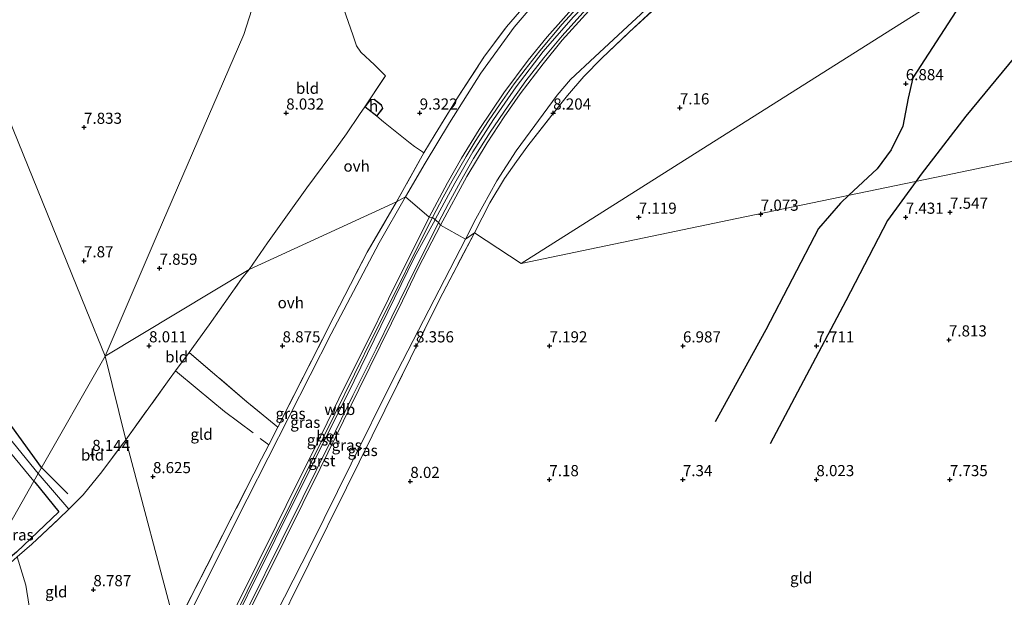
# Model space of a CAD drawing. Units: metres. Extents: x 209992 to 212295, y 456248 to 462299.
# Drawn here: x 210559 to 210780, y 456900 to 457029 of the extents above; entities that cross this region are included whole.
import ezdxf
from ezdxf.enums import TextEntityAlignment as Align

# ---------------------------------------------------------------- set-up
doc = ezdxf.new("R2010")
doc.units = ezdxf.units.M
doc.linetypes.add('IE-TERREINAFSCHEIDING', pattern=[10, 8, -2])
doc.layers.get('0').update_dxf_attribs({"lineweight": 25})
for name, color, linetype in [('B-ME-GW-GRONDWERKLIJN-L-B1', 10, 'Continuous'), ('B-ME-GW-HOOGTEPUNT-S-B1', 10, 'Continuous'), ('B-ME-IE-TERREINAFSCHEIDING-HAAG-L-B1', 10, 'Continuous'), ('B-ME-OG-BREUK-L-B1', 10, 'Continuous')]:
    doc.layers.add(name, color=color, linetype=linetype)
for name, color, linetype, lineweight in [('B-ME-GW-KRUINLIJN-L-B1', 93, 'Continuous', 18), ('B-ME-GW-TEENLIJN-L-B1', 93, 'Continuous', 18), ('B-ME-IE-GRASLAND-GV-B6', 93, 'Continuous', 18), ('B-ME-IE-GRONDWERKLIJN-GROND_INGERICHT-GV-B6', 253, 'Continuous', 18), ('B-ME-IE-HULPGEOMETRIE-L-B1', 53, 'Continuous', 18), ('B-ME-IE-TERREINAFSCHEIDING-DOORGANG-L-B1', 8, 'IE-TERREINAFSCHEIDING-KUNSTMATIG-OPEN', 18), ('B-ME-IE-TERREINAFSCHEIDING-RASTERHEKWERK-L-B1', 8, 'IE-TERREINAFSCHEIDING', 18), ('B-ME-KG-KADASTRAAL-DAKRAND-L-B1', 13, 'Continuous', 18), ('B-ME-OG-BEBOUWING-GV-B6', 173, 'Continuous', 18), ('B-ME-VH-VERH_SOORT-BETON-OVERIG-GV-B6', 8, 'IE-TERREINAFSCHEIDING-NATUURLIJK-HOUTWAL', 18), ('B-ME-VH-VERH_SOORT-GV-B6', 8, 'Continuous', 18), ('B-ME-VH-VERH_SOORT-ONVERHARD-GV-B6', 8, 'Continuous', 18)]:
    doc.layers.add(name, color=color, linetype=linetype, lineweight=lineweight)
doc.styles.add('NLCS-ISO', font='NLCS-ISO.TTF')
doc.linetypes.add('IE-TERREINAFSCHEIDING-KUNSTMATIG-OPEN', pattern='A,7,-1.5,[67,NLCS.SHX,S=0.75,R=0,X=0,Y=0],-1.5', length=10)
doc.linetypes.add('IE-TERREINAFSCHEIDING-NATUURLIJK-HOUTWAL', pattern='A,7,-1.5,[67,NLCS.SHX,S=0.75,R=45,X=0,Y=0],-1.5,7,-1.5,[70,NLCS.SHX,S=0.75,R=0,X=0,Y=0],-1.5', length=20)

# ---------------------------------------------------------------- blocks, each defined once
blk = doc.blocks.new('hoogtepunt')
for p, q in [((-0.5, 0), (0.5, 0)), ((0, 0.5), (0, -0.5))]:
    blk.add_line(p, q)

msp = doc.modelspace()

# ---------------------------------------------------------------- linework, layer by layer
at = {"layer": 'B-ME-GW-GRONDWERKLIJN-L-B1'}
for points in [[(210806.9131, 457059.8333, 7.6829), (210798.4261, 457042.1265, 7.7987), (210793.2136, 457033.5094, 7.6661), (210781.3568, 457019.233, 7.4806), (210771.7493, 457007.6259, 7.4011), (210761.7183, 456994.5353, 7.4541), (210760.5808, 456992.9875, 7.4701)], [(210760.5808, 456992.9875, 7.4701), (210754.1049, 456984.1758, 7.5611), (210744.7434, 456966.1105, 7.7236), (210727.7441, 456933.9825, 7.8494)]]:
    msp.add_polyline3d(points, dxfattribs=at)
at = {"layer": 'B-ME-GW-KRUINLIJN-L-B1'}
for points in [[(210744.0074, 457129.5229, 10.7738), (210742.8252, 457117.5652, 10.7738), (210740.8072, 457107.808, 10.7815), (210737.8989, 457099.2805, 10.8046), (210734.5551, 457091.4347, 10.8123), (210730.2734, 457083.0842, 10.7815), (210727.2114, 457078.3869, 10.8046), (210721.4294, 457070.3881, 10.8046), (210714.4561, 457061.9078, 10.7969), (210704.7987, 457051.7878, 10.7892), (210693.7372, 457040.5247, 10.7738), (210683.5031, 457029.8573, 10.7482), (210676.7768, 457022.1444, 10.7584), (210670.6756, 457014.1928, 10.7636), (210665.6032, 457006.8607, 10.7687), (210660.9651, 456999.5946, 10.7892), (210656.8906, 456992.5497, 10.779), (210652.5678, 456984.5435, 10.7445), (210652.4601, 456984.3458, 10.7466)], [(210651.1178, 456984.8847, 10.7129), (210655.2783, 456992.6585, 10.7305), (210658.419, 456998.1826, 10.7376), (210662.3389, 457004.6009, 10.7447), (210667.9133, 457012.8354, 10.7447), (210673.3391, 457020.1514, 10.7447), (210677.6517, 457025.4564, 10.7518), (210684.3637, 457032.9907, 10.7447)], [(210653.6603, 456983.078, 10.714), (210659.584, 456994.0253, 10.7296), (210664.132, 457001.6404, 10.765), (210667.9415, 457007.481, 10.7384), (210671.5988, 457012.6288, 10.7296), (210676.7095, 457019.3199, 10.7296), (210681.0415, 457024.6759, 10.7384), (210687.7383, 457032.1194, 10.765)], [(210603.1314, 456888.1601, 10.8445), (210603.3281, 456888.5672, 10.8365), (210607.9866, 456897.9299, 10.8893), (210612.5934, 456907.2426, 10.8365), (210616.8247, 456915.683, 10.8189), (210621.1896, 456924.53, 10.8013), (210623.4471, 456929.0995, 10.8365), (210628.1934, 456938.7029, 10.8365), (210632.1162, 456946.686, 10.8893), (210637.2494, 456957.0123, 10.8013), (210641.9757, 456966.6011, 10.8013), (210651.1178, 456984.8847, 10.7129)], [(210652.4601, 456984.3458, 10.7466), (210647.856, 456975.899, 10.8379), (210634.257, 456948.166, 10.8344), (210616.498, 456912.502, 10.8212), (210604.1139, 456887.6708, 10.8664)], [(210605.9016, 456886.7892, 10.7959), (210610.4566, 456895.8641, 10.796), (210618.8082, 456912.7346, 10.816), (210626.6584, 456928.4787, 10.776), (210635.2963, 456946.169, 10.776), (210645.1371, 456966.08, 10.776), (210648.7521, 456973.5925, 10.7976), (210653.6603, 456983.078, 10.714)]]:
    msp.add_polyline3d(points, dxfattribs=at)
at = {"layer": 'B-ME-GW-TEENLIJN-L-B1'}
for points in [[(210645.8192, 456989.4936, 9.3934), (210650.2375, 456997.0348, 9.4229), (210655.6581, 457006.1331, 9.4123), (210662.7024, 457017.288, 9.2753), (210670.212, 457027.6012, 9.2436), (210676.9389, 457035.5477, 9.2542), (210684.593, 457044.4074, 9.1909), (210693.1713, 457053.6254, 9.1698), (210700.7891, 457061.2575, 9.1276), (210707.7174, 457068.4774, 9.1487), (210713.458, 457074.9431, 9.1593), (210718.9279, 457082.3135, 9.1909), (210722.2136, 457087.1124, 9.1804), (210725.2018, 457092.3981, 9.2014), (210728.6307, 457100.5156, 9.2014), (210731.6552, 457109.1243, 9.212), (210733.1506, 457115.7847, 9.2225), (210734.6472, 457123.9405, 9.2225), (210735.0525, 457129.4245, 9.212)], [(210659.2553, 456980.0038, 8.5708), (210661.5776, 456984.5665, 8.5858), (210666.3003, 456993.0597, 8.5727), (210670.6733, 456999.8035, 8.5072), (210679.8816, 457012.3372, 8.4679), (210682.9228, 457015.8015, 8.3499), (210688.3251, 457020.9518, 8.2843), (210695.7058, 457027.7563, 8.1139), (210702.6785, 457034.2914, 7.9041), (210713.2799, 457044.0547, 7.7206), (210721.0926, 457051.7022, 7.7075), (210729.0658, 457060.538, 7.6288), (210734.6913, 457067.7169, 7.5764), (210738.8143, 457073.4023, 7.5239), (210742.0604, 457078.8215, 7.4584), (210745.1327, 457084.4662, 7.4584), (210746.3967, 457087.3966, 7.4453), (210750.5946, 457098.087, 7.4715), (210752.1975, 457103.754, 7.3404), (210754.4857, 457113.3142, 7.3666), (210755.9666, 457122.5186, 7.3928), (210756.504, 457128.3289, 7.3273)], [(210595.439, 456892.103, 8.936), (210610.209, 456921.59, 9.024), (210629.096, 456958.718, 9.102), (210639.852, 456979.131, 9.337), (210645.8192, 456989.4936, 9.3934)], [(210611.0614, 456884.3084, 8.8088), (210616.6428, 456895.6912, 8.8494), (210624.4359, 456910.9905, 8.8494), (210633.6019, 456929.5241, 8.8174), (210642.79, 456948.0847, 8.7854), (210659.2553, 456980.0038, 8.5708)]]:
    msp.add_polyline3d(points, dxfattribs=at)
at = {"layer": 'B-ME-IE-GRASLAND-GV-B6'}
for points in [[(210735.0525, 457129.4245, 9.212), (210734.6472, 457123.9405, 9.2225), (210733.1506, 457115.7847, 9.2225), (210731.6552, 457109.1243, 9.212), (210728.6307, 457100.5156, 9.2014), (210725.2018, 457092.3981, 9.2014), (210722.2136, 457087.1124, 9.1804), (210718.9279, 457082.3135, 9.1909), (210713.458, 457074.9431, 9.1593), (210707.7174, 457068.4774, 9.1487), (210700.7891, 457061.2575, 9.1276), (210693.1713, 457053.6254, 9.1698), (210684.593, 457044.4074, 9.1909), (210676.9389, 457035.5477, 9.2542), (210670.212, 457027.6012, 9.2436), (210662.7024, 457017.288, 9.2753), (210655.6581, 457006.1331, 9.4123), (210650.2375, 456997.0348, 9.4229), (210645.8192, 456989.4936, 9.3934)], [(210684.3637, 457032.9907, 10.7447), (210677.6517, 457025.4564, 10.7518), (210673.3391, 457020.1514, 10.7447), (210667.9133, 457012.8354, 10.7447), (210662.3389, 457004.6009, 10.7447), (210658.419, 456998.1826, 10.7376), (210655.2783, 456992.6585, 10.7305), (210651.1178, 456984.8847, 10.7129), (210645.8192, 456989.4936, 9.3934), (210650.2375, 456997.0348, 9.4229), (210655.6581, 457006.1331, 9.4123), (210662.7024, 457017.288, 9.2753), (210670.212, 457027.6012, 9.2436), (210676.9389, 457035.5477, 9.2542)], [(210702.6785, 457034.2914, 7.9041), (210695.7058, 457027.7563, 8.1139), (210688.3251, 457020.9518, 8.2843), (210682.9228, 457015.8015, 8.3499), (210679.8816, 457012.3372, 8.4679), (210670.6733, 456999.8035, 8.5072), (210666.3003, 456993.0597, 8.5727), (210661.5776, 456984.5665, 8.5858), (210659.2553, 456980.0038, 8.5708), (210653.6603, 456983.078, 10.714), (210659.584, 456994.0253, 10.7296), (210664.132, 457001.6404, 10.765), (210667.9415, 457007.481, 10.7384), (210671.5988, 457012.6288, 10.7296), (210676.7095, 457019.3199, 10.7296), (210681.0415, 457024.6759, 10.7384), (210687.7383, 457032.1194, 10.765)], [(210702.3922, 457032.2995, 7.993), (210696.0803, 457026.4654, 8.1578), (210689.9268, 457020.6222, 8.3031), (210685.8548, 457016.524, 8.3903), (210682.2239, 457012.2233, 8.3806), (210678.6603, 457007.8254, 8.4485), (210673.3044, 457000.9123, 8.526), (210670.752, 456997.4515, 8.5744), (210668.039, 456993.5627, 8.5066), (210664.7912, 456988.1359, 8.5938), (210661.304, 456981.424, 8.5736), (210659.2553, 456980.0038, 8.5708), (210661.5776, 456984.5665, 8.5858), (210666.3003, 456993.0597, 8.5727), (210670.6733, 456999.8035, 8.5072), (210679.8816, 457012.3372, 8.4679), (210682.9228, 457015.8015, 8.3499), (210688.3251, 457020.9518, 8.2843), (210695.7058, 457027.7563, 8.1139), (210702.6785, 457034.2914, 7.9041)], [(210645.8192, 456989.4936, 9.3934), (210643.7796, 456988.3922, 9.3497), (210649.9128, 456999.3414, 9.4314), (210652.4683, 457003.5661, 9.3314), (210657.741, 457012.1105, 9.2698), (210663.4447, 457020.881, 9.1775), (210668.4806, 457027.6557, 9.1929), (210671.4209, 457031.052, 9.178)], [(210645.8192, 456989.4936, 9.3934), (210639.852, 456979.131, 9.337), (210629.096, 456958.718, 9.102), (210610.209, 456921.59, 9.024), (210595.439, 456892.103, 8.936), (210594.132, 456892.787, 8.941), (210613.474, 456930.625, 8.954), (210615.0755, 456933.7709, 8.9674), (210617.0773, 456937.7029, 8.9842), (210629.71, 456962.517, 9.09), (210637.217, 456977.034, 9.275), (210643.7796, 456988.3922, 9.3497), (210645.8192, 456989.4936, 9.3934)], [(210651.1178, 456984.8847, 10.7129), (210641.9757, 456966.6011, 10.8013), (210637.2494, 456957.0123, 10.8013), (210632.1162, 456946.686, 10.8893), (210628.1934, 456938.7029, 10.8365), (210623.4471, 456929.0995, 10.8365), (210621.1896, 456924.53, 10.8013), (210616.8247, 456915.683, 10.8189), (210612.5934, 456907.2426, 10.8365), (210607.9866, 456897.9299, 10.8893), (210603.3281, 456888.5672, 10.8365), (210603.1314, 456888.1601, 10.8445), (210595.439, 456892.103, 8.936), (210610.209, 456921.59, 9.024), (210629.096, 456958.718, 9.102), (210639.852, 456979.131, 9.337), (210645.8192, 456989.4936, 9.3934), (210651.1178, 456984.8847, 10.7129)], [(210659.2553, 456980.0038, 8.5708), (210642.79, 456948.0847, 8.7854), (210633.6019, 456929.5241, 8.8174), (210624.4359, 456910.9905, 8.8494), (210616.6428, 456895.6912, 8.8494), (210611.0614, 456884.3084, 8.8088), (210610.8853, 456884.3945, 8.8376), (210605.9016, 456886.7892, 10.7959), (210610.4566, 456895.8641, 10.796), (210618.8082, 456912.7346, 10.816), (210626.6584, 456928.4787, 10.776), (210635.2963, 456946.169, 10.776), (210645.1371, 456966.08, 10.776), (210648.7521, 456973.5925, 10.7976), (210653.6603, 456983.078, 10.714), (210659.2553, 456980.0038, 8.5708)], [(210659.2553, 456980.0038, 8.5708), (210661.304, 456981.424, 8.5736), (210653.341, 456966.262, 8.559), (210646.919, 456953.216, 8.592), (210632.547, 456924.127, 8.732), (210615.605, 456889.936, 8.674), (210612.567, 456883.569, 8.684), (210611.3312, 456884.1766, 8.7688), (210611.0614, 456884.3084, 8.8088), (210616.6428, 456895.6912, 8.8494), (210624.4359, 456910.9905, 8.8494), (210633.6019, 456929.5241, 8.8174), (210642.79, 456948.0847, 8.7854), (210659.2553, 456980.0038, 8.5708)], [(210552.1047, 456940.9185, 8.9182), (210563.2341, 456927.3158, 8.6793), (210562.2625, 456925.6298, 8.7246), (210552.7692, 456937.0984, 9.0256)], [(210547.5831, 456899.7842, 9.1284), (210548.7756, 456901.883, 9.1232), (210551.3636, 456903.914, 9.1232), (210558.4028, 456909.6792, 9.1832), (210567.8681, 456918.7025, 8.8176), (210562.4664, 456925.3779, 8.728), (210562.2625, 456925.6298, 8.7246), (210563.2341, 456927.3158, 8.6793), (210570.1193, 456919.3426, 8.6793), (210567.905, 456917.1428, 8.8512), (210561.7927, 456911.4884, 9.0048), (210558.5551, 456908.6175, 9.0768), (210555.4283, 456905.8447, 9.1464), (210547.5831, 456899.7842, 9.1284)]]:
    msp.add_polyline3d(points, dxfattribs=at)
at = {"layer": 'B-ME-IE-GRONDWERKLIJN-GROND_INGERICHT-GV-B6'}
for points in [[(210938.9198, 457039.5006, 7.9934), (210937.741, 457040.2919, 8.0099), (210935.2128, 457042.3374, 7.8047), (210930.0573, 457046.0688, 7.856), (210921.0771, 457032.2911, 7.6251), (210916.6491, 457025.4388, 7.5563), (210914.0961, 457024.908, 7.5577), (210865.6327, 457014.831, 7.5844), (210817.1693, 457004.754, 7.611), (210768.7058, 456994.677, 7.5977), (210720.2424, 456984.6, 7.0244), (210671.779, 456974.523, 7.691), (210713.6359, 457000.9473, 7.1079), (210755.4929, 457027.3717, 6.9448), (210797.3498, 457053.796, 7.3516), (210839.2067, 457080.2203, 7.7884), (210881.0636, 457106.6447, 7.6853), (210922.9206, 457133.069, 7.4321)], [(210537.0442, 457055.2037, 8.4938), (210554.2325, 457076.3099, 8.5368), (210564.7797, 457088.626, 8.494), (210574.6977, 457099.8962, 8.494), (210584.2264, 457110.7474, 8.6223), (210593.1256, 457120.4176, 8.5368), (210595.7934, 457117.9046, 8.494), (210604.4176, 457108.3557, 7.906), (210605.1589, 457107.3708, 7.8921), (210605.4601, 457106.9706, 7.8864), (210608.9833, 457099.1123, 7.8472), (210611.4316, 457093.9244, 7.8472), (210615.8864, 457083.2858, 7.8668), (210618.4379, 457073.5527, 7.8668), (210621.5681, 457063.6914, 7.8668), (210609.436, 457025.928, 7.781), (210590.0139, 456980.912, 7.859), (210578.275, 456953.704, 7.755), (210574.0123, 456964.1978, 7.755), (210555.4978, 457009.7756, 7.8329), (210537.0442, 457055.2037, 8.4938)], [(210621.5681, 457063.6914, 7.8668), (210623.7448, 457057.0246, 7.7396), (210626.6592, 457048.2953, 7.7271), (210629.151, 457040.4056, 7.7989), (210631.8499, 457031.8623, 8.0303), (210634.0428, 457025.6568, 8.3176), (210634.7532, 457023.4181, 8.4373), (210635.7346, 457022.0055, 8.5476), (210638.8653, 457019.1405, 8.7517), (210641.3106, 457016.6836, 8.9637), (210636.662, 457009.71, 8.9997), (210635.4776, 457007.9629, 8.9569), (210632.5627, 457003.602, 8.7777), (210629.8753, 456999.9113, 8.6406), (210627.0696, 456996.1074, 8.5035), (210623.6058, 456991.5111, 8.2504), (210619.2696, 456985.457, 8.1133), (210614.7684, 456979.1445, 8.0184), (210610.6882, 456973.1595, 8.1133), (210578.275, 456953.704, 7.755), (210590.0139, 456980.912, 7.859), (210609.436, 457025.928, 7.781), (210621.5681, 457063.6914, 7.8668)], [(210797.3498, 457053.796, 7.3516), (210755.4929, 457027.3717, 6.9448), (210713.6359, 457000.9473, 7.1079), (210671.779, 456974.523, 7.691), (210661.304, 456981.424, 8.5736), (210664.7912, 456988.1359, 8.5938), (210668.039, 456993.5627, 8.5066), (210670.752, 456997.4515, 8.5744), (210673.3044, 457000.9123, 8.526), (210678.6603, 457007.8254, 8.4485), (210682.2239, 457012.2233, 8.3806), (210685.8548, 457016.524, 8.3903), (210689.9268, 457020.6222, 8.3031), (210696.0803, 457026.4654, 8.1578), (210702.3922, 457032.2995, 7.993)], [(210671.4209, 457031.052, 9.178), (210668.4806, 457027.6557, 9.1929), (210663.4447, 457020.881, 9.1775), (210657.741, 457012.1105, 9.2698), (210652.4683, 457003.5661, 9.3314), (210649.9128, 456999.3414, 9.4314), (210649.5889, 456999.5685, 9.4138), (210647.8502, 457000.7872, 9.3188), (210646.8227, 457001.5075, 9.2627), (210640.8417, 457006.3234, 9.1256), (210639.3899, 457007.6307, 8.9997), (210640.6858, 457009.3538, 8.9997), (210640.4014, 457010.1347, 8.9997), (210638.7409, 457011.4004, 8.9997), (210637.9436, 457011.3107, 8.9997), (210636.662, 457009.71, 8.9997), (210641.3106, 457016.6836, 8.9637), (210638.8653, 457019.1405, 8.7517), (210635.7346, 457022.0055, 8.5476), (210634.7532, 457023.4181, 8.4373), (210634.0428, 457025.6568, 8.3176), (210631.8499, 457031.8623, 8.0303)], [(210555.4978, 457009.7756, 7.8329), (210574.0123, 456964.1978, 7.755), (210578.275, 456953.704, 7.755), (210563.2341, 456927.3158, 8.6793), (210552.1047, 456940.9185, 8.9182)], [(210618.4802, 456868.4914, 8.4022), (210612.567, 456883.569, 8.684), (210615.605, 456889.936, 8.674), (210632.547, 456924.127, 8.732), (210646.919, 456953.216, 8.592), (210653.341, 456966.262, 8.559), (210661.304, 456981.424, 8.5736), (210671.779, 456974.523, 7.691), (210720.2424, 456984.6, 7.0244), (210768.7058, 456994.677, 7.5977), (210817.1693, 457004.754, 7.611)], [(210582.9176, 456934.8986, 8.316), (210578.275, 456953.704, 7.755), (210610.6882, 456973.1595, 8.1133), (210608.956, 456971.046, 8.216), (210601.6856, 456960.743, 8.4272), (210597.1466, 456954.5262, 8.4405), (210594.1276, 456950.3912, 8.4494), (210592.6797, 456948.4081, 8.4536), (210582.9176, 456934.8986, 8.316)], [(210582.9176, 456934.8986, 8.316), (210592.6797, 456948.4081, 8.4536), (210594.1276, 456950.3912, 8.4494), (210597.1466, 456954.5262, 8.4405), (210610.155, 456943.4605, 8.8882), (210617.0773, 456937.7029, 8.9842), (210615.0755, 456933.7709, 8.9674), (210613.474, 456930.625, 8.954), (210594.132, 456892.787, 8.941), (210582.9176, 456934.8986, 8.316)], [(210582.9176, 456934.8986, 8.316), (210577.5322, 456927.7247, 8.3328), (210573.3449, 456922.5471, 8.4288), (210570.1193, 456919.3426, 8.6793), (210563.2341, 456927.3158, 8.6793), (210578.275, 456953.704, 7.755), (210582.9176, 456934.8986, 8.316)], [(210548.7756, 456901.883, 9.1232), (210544.9748, 456899.0342, 9.1136), (210539.4035, 456893.6268, 9.5088), (210532.2898, 456898.366, 9.1968), (210530.2227, 456899.8916, 9.176), (210526.1577, 456903.6482, 9.1136), (210517.3804, 456912.5385, 8.9472), (210516.3491, 456913.5324, 8.9652), (210514.2169, 456915.5874, 9.0025), (210514.0164, 456915.7806, 9.006), (210506.6814, 456923.1329, 8.9472), (210521.5257, 456935.5168, 9.1236), (210521.8028, 456935.7422, 9.11), (210524.3126, 456937.7839, 8.9864), (210525.3393, 456936.4057, 8.9864), (210541.4521, 456950.0527, 9.104), (210547.401, 456943.0803, 9.0256), (210551.0444, 456939.0204, 9.0256), (210552.7692, 456937.0984, 9.0256), (210562.2625, 456925.6298, 8.7246), (210548.7756, 456901.883, 9.1232)], [(210544.5874, 456894.5096, 9.1982), (210547.5831, 456899.7842, 9.1284), (210555.4283, 456905.8447, 9.1464), (210558.5551, 456908.6175, 9.0768), (210561.7927, 456911.4884, 9.0048), (210567.905, 456917.1428, 8.8512), (210570.1193, 456919.3426, 8.6793), (210573.3449, 456922.5471, 8.4288), (210577.5322, 456927.7247, 8.3328), (210582.9176, 456934.8986, 8.316), (210594.132, 456892.787, 8.941), (210585.536, 456876.025, 8.947), (210583.8623, 456875.7705, 8.947), (210581.328, 456875.765, 9.0754), (210571.9145, 456879.696, 9.0754), (210562.8357, 456884.2514, 9.1714), (210547.8339, 456892.6733, 9.018), (210544.5874, 456894.5096, 9.1982)], [(210548.7756, 456901.883, 9.1232), (210562.2625, 456925.6298, 8.7246), (210562.4664, 456925.3779, 8.728), (210567.8681, 456918.7025, 8.8176), (210558.4028, 456909.6792, 9.1832), (210551.3636, 456903.914, 9.1232), (210548.7756, 456901.883, 9.1232)]]:
    msp.add_polyline3d(points, dxfattribs=at)
at = {"layer": 'B-ME-IE-HULPGEOMETRIE-L-B1'}
for points in [[(211172.43, 457290.436, 6.867), (211104.2183, 457247.5226, 6.9229), (211090.3483, 457238.7664, 6.6896), (211048.4914, 457212.342, 6.9728), (211006.6344, 457185.9177, 7.3459), (210964.7775, 457159.4934, 7.719), (210922.9206, 457133.069, 7.4321), (210881.0636, 457106.6447, 7.6853), (210839.2067, 457080.2203, 7.7884), (210797.3498, 457053.796, 7.3516), (210755.4929, 457027.3717, 6.9448), (210713.6359, 457000.9473, 7.1079), (210671.779, 456974.523, 7.691)], [(210578.275, 456953.704, 7.755), (210574.0123, 456964.1978, 7.755), (210555.4978, 457009.7756, 7.8329), (210537.0442, 457055.2037, 8.4938), (210536.0004, 457057.7733, 8.7153), (210534.6422, 457061.1169, 8.7742), (210533.8317, 457063.1121, 8.4579), (210524.4504, 457086.2065, 8.4579), (210506.0085, 457131.6057, 8.3222), (210487.5666, 457177.0049, 8.0021), (210469.1247, 457222.4041, 7.7434), (210450.6828, 457267.8033, 8.0136)], [(210646.1447, 457140.0532, 8.7844), (210636.7323, 457110.8081, 7.893), (210621.5681, 457063.6914, 7.8668), (210609.436, 457025.928, 7.781), (210590.0139, 456980.912, 7.859), (210578.275, 456953.704, 7.755)], [(210671.779, 456974.523, 7.691), (210720.2424, 456984.6, 7.0244), (210768.7058, 456994.677, 7.5977), (210817.1693, 457004.754, 7.611), (210865.6327, 457014.831, 7.5844), (210914.0961, 457024.908, 7.5577), (210916.6491, 457025.4388, 7.5563), (210922.277, 457027.49, 7.428)], [(210671.779, 456974.523, 7.691), (210661.304, 456981.424, 8.5736), (210659.2553, 456980.0038, 8.5708), (210653.6603, 456983.078, 10.714), (210653.2114, 456983.6797, 10.7891), (210651.875, 456984.8644, 10.7602), (210651.1178, 456984.8847, 10.7129), (210645.8192, 456989.4936, 9.3934), (210643.7796, 456988.3922, 9.3497), (210610.6882, 456973.1595, 8.1133), (210578.275, 456953.704, 7.755)], [(210578.275, 456953.704, 7.755), (210563.2341, 456927.3158, 8.6793), (210562.2625, 456925.6298, 8.7246), (210548.7756, 456901.883, 9.1232), (210547.5831, 456899.7842, 9.1284), (210544.5874, 456894.5096, 9.1982), (210542.597, 456891.005, 9.557), (210541.4162, 456888.9254, 9.595), (210539.996, 456886.425, 9.674), (210538.728, 456884.192, 9.659), (210537.597, 456882.201, 8.891), (210525.613, 456874.717, 8.939), (210516.9085, 456869.5648, 8.865), (210516.483, 456869.313, 8.865), (210521.5899, 456860.0063, 8.9849), (210523.25, 456856.981, 8.869), (210522.8442, 456856.2638, 9.1154), (210517.091, 456846.095, 8.855), (210506.0741, 456826.697, 8.7224), (210505.96, 456826.496, 8.721), (210503.6629, 456822.4516, 8.7781), (210502.6016, 456820.5828, 8.7708), (210478.157, 456777.54, 8.6737)], [(210578.275, 456953.704, 7.755), (210582.9176, 456934.8986, 8.316), (210594.132, 456892.787, 8.941), (210595.439, 456892.103, 8.936), (210603.1314, 456888.1601, 10.8445), (210603.7718, 456887.8397, 10.8682), (210605.3513, 456887.0599, 10.8415), (210605.9016, 456886.7892, 10.7959), (210610.8853, 456884.3945, 8.8376), (210611.0614, 456884.3084, 8.8088), (210611.3312, 456884.1766, 8.7688), (210612.567, 456883.569, 8.684), (210618.4802, 456868.4914, 8.4022), (210616.579, 456859.162, 10.461), (210616.2715, 456857.4507, 10.4797), (210615.7087, 456854.5002, 10.475), (210615.4027, 456852.4632, 10.4623), (210614.231, 456845.457, 8.37), (210632.8132, 456814.5215, 7.9911), (210648.0386, 456767.91, 7.628)]]:
    msp.add_polyline3d(points, dxfattribs=at)
at = {"layer": 'B-ME-IE-TERREINAFSCHEIDING-DOORGANG-L-B1'}
msp.add_line((210647.8502, 457000.7872, 9.3188), (210649.5889, 456999.5685, 9.4138), dxfattribs=at)
at = {"layer": 'B-ME-IE-TERREINAFSCHEIDING-HAAG-L-B1'}
msp.add_polyline3d([(210562.4664, 456925.3779, 8.728), (210567.8681, 456918.7025, 8.8176), (210558.4028, 456909.6792, 9.1832), (210551.3636, 456903.914, 9.1232), (210548.7756, 456901.883, 9.1232)], dxfattribs=at)
at = {"layer": 'B-ME-IE-TERREINAFSCHEIDING-RASTERHEKWERK-L-B1'}
for points in [[(210649.9128, 456999.3414, 9.4314), (210652.4683, 457003.5661, 9.3314), (210657.741, 457012.1105, 9.2698), (210663.4447, 457020.881, 9.1775), (210668.4806, 457027.6557, 9.1929), (210671.4209, 457031.052, 9.178), (210676.0784, 457036.4318, 9.1544), (210683.4242, 457044.803, 9.0159), (210690.0258, 457052.1605, 9.1544), (210697.4836, 457060.4828, 9.1313), (210704.2987, 457068.1205, 9.0775), (210710.6752, 457075.2907, 9.1083), (210716.754, 457082.6229, 9.0621), (210721.2385, 457088.5961, 9.0929), (210722.6357, 457090.9786, 9.1083), (210724.0337, 457093.5304, 9.139), (210725.2221, 457096.0767, 9.139), (210727.6476, 457102.8077, 9.1313), (210729.9741, 457110.6513, 9.1467), (210731.895, 457118.3438, 9.1159), (210732.4388, 457120.5882, 9.1852), (210733.0471, 457124.2898, 9.1852), (210733.2672, 457125.957, 9.216)], [(210610.6882, 456973.1595, 8.1133), (210614.7684, 456979.1445, 8.0184), (210619.2696, 456985.457, 8.1133), (210623.6058, 456991.5111, 8.2504), (210627.0696, 456996.1074, 8.5035), (210629.8753, 456999.9113, 8.6406), (210632.5627, 457003.602, 8.7777), (210635.4776, 457007.9629, 8.9569), (210636.662, 457009.71, 8.9997), (210641.3106, 457016.6836, 8.9637), (210638.8653, 457019.1405, 8.7517), (210635.7346, 457022.0055, 8.5476), (210634.7532, 457023.4181, 8.4373), (210634.0428, 457025.6568, 8.3176), (210631.8499, 457031.8623, 8.0303), (210629.151, 457040.4056, 7.7989), (210626.6592, 457048.2953, 7.7271), (210623.7448, 457057.0246, 7.7396), (210621.5681, 457063.6914, 7.8668)], [(210661.304, 456981.424, 8.5736), (210664.7912, 456988.1359, 8.5938), (210668.039, 456993.5627, 8.5066), (210670.752, 456997.4515, 8.5744), (210673.3044, 457000.9123, 8.526), (210678.6603, 457007.8254, 8.4485), (210682.2239, 457012.2233, 8.3806), (210685.8548, 457016.524, 8.3903), (210689.9268, 457020.6222, 8.3031), (210696.0803, 457026.4654, 8.1578), (210702.3922, 457032.2995, 7.993)], [(210639.3899, 457007.6307, 8.9997), (210640.8417, 457006.3234, 9.1256), (210646.8227, 457001.5075, 9.2627), (210647.8502, 457000.7872, 9.3188)], [(210649.5889, 456999.5685, 9.4138), (210649.9128, 456999.3414, 9.4314), (210643.7796, 456988.3922, 9.3497)], [(210594.132, 456892.787, 8.941), (210613.474, 456930.625, 8.954), (210615.0755, 456933.7709, 8.9674), (210617.0773, 456937.7029, 8.9842), (210629.71, 456962.517, 9.09), (210637.217, 456977.034, 9.275), (210643.7796, 456988.3922, 9.3497)], [(210661.304, 456981.424, 8.5736), (210653.341, 456966.262, 8.559), (210646.919, 456953.216, 8.592), (210632.547, 456924.127, 8.732), (210615.605, 456889.936, 8.674), (210612.567, 456883.569, 8.684)], [(210597.1466, 456954.5262, 8.4405), (210601.6856, 456960.743, 8.4272), (210608.956, 456971.046, 8.216), (210610.6882, 456973.1595, 8.1133)], [(210582.9176, 456934.8986, 8.316), (210592.6797, 456948.4081, 8.4536), (210594.1276, 456950.3912, 8.4494), (210597.1466, 456954.5262, 8.4405)], [(210617.0773, 456937.7029, 8.9842), (210610.155, 456943.4605, 8.8882), (210597.1466, 456954.5262, 8.4405)], [(210594.1276, 456950.3912, 8.4494), (210598.9805, 456946.3278, 8.5214), (210605.1271, 456941.2211, 8.7854), (210615.0755, 456933.7709, 8.9674)], [(210547.5831, 456899.7842, 9.1284), (210555.4283, 456905.8447, 9.1464), (210558.5551, 456908.6175, 9.0768), (210561.7927, 456911.4884, 9.0048), (210567.905, 456917.1428, 8.8512), (210570.1193, 456919.3426, 8.6793), (210573.3449, 456922.5471, 8.4288), (210577.5322, 456927.7247, 8.3328), (210582.9176, 456934.8986, 8.316)], [(210544.9082, 456895.0747, 9.1932), (210548.2118, 456895.5828, 9.049), (210554.0696, 456893.3785, 9.049), (210558.611, 456892.2508, 8.8978), (210560.4661, 456893.9161, 8.8762), (210561.2166, 456897.509, 8.941), (210560.4498, 456902.2526, 8.941), (210558.5551, 456908.6175, 9.0768)]]:
    msp.add_polyline3d(points, dxfattribs=at)
at = {"layer": 'B-ME-KG-KADASTRAAL-DAKRAND-L-B1'}
msp.add_polyline3d([(210639.3802, 457007.701, 10.4466), (210636.7331, 457009.7188, 10.4466), (210637.9697, 457011.2633, 10.1095), (210638.7266, 457011.3485, 10.1095), (210640.3594, 457010.1039, 10.1095), (210640.6295, 457009.3621, 10.1095), (210639.3802, 457007.701, 10.4466)], dxfattribs=at)
at = {"layer": 'B-ME-OG-BEBOUWING-GV-B6'}
msp.add_polyline3d([(210636.662, 457009.71, 8.9997), (210637.9436, 457011.3107, 8.9997), (210638.7409, 457011.4004, 8.9997), (210640.4014, 457010.1347, 8.9997), (210640.6858, 457009.3538, 8.9997), (210639.3899, 457007.6307, 8.9997), (210636.662, 457009.71, 8.9997)], dxfattribs=at)
at = {"layer": 'B-ME-OG-BREUK-L-B1'}
for points in [[(210775.4322, 457039.9594, 6.9881), (210772.0852, 457035.2566, 6.9881), (210759.8037, 457016.2119, 6.8642), (210758.7845, 457011.6785, 6.8394), (210757.558, 457005.3316, 6.8642), (210754.9663, 457000.0643, 6.8146), (210751.7918, 456995.7334, 6.889), (210745.4466, 456989.8407, 7.0419)], [(210745.4466, 456989.8407, 7.0419), (210743.5626, 456988.0911, 7.0873), (210738.656, 456982.3643, 7.1721), (210726.8156, 456959.5843, 7.3112), (210715.4148, 456938.8962, 7.346)], [(210564.0012, 456928.6616, 8.3484), (210549.5781, 456948.4416, 8.5294), (210544.9141, 456954.7245, 8.4569), (210543.5108, 456955.6518, 8.3121), (210541.7746, 456955.8366, 8.3121)], [(210569.9331, 456922.7779, 8.3483), (210564.006, 456928.6551, 8.3483), (210564.0012, 456928.6616, 8.3484)]]:
    msp.add_polyline3d(points, dxfattribs=at)
at = {"layer": 'B-ME-VH-VERH_SOORT-BETON-OVERIG-GV-B6'}
for points in [[(210651.875, 456984.8644, 10.7602), (210654.2362, 456989.4142, 10.7909), (210656.2536, 456993.0444, 10.7963), (210659.4348, 456998.5464, 10.8017), (210661.4693, 457001.9313, 10.818), (210664.434, 457006.5253, 10.8017), (210667.0495, 457010.4059, 10.7963), (210670.2399, 457014.8379, 10.7801), (210672.6672, 457018.0982, 10.7746), (210675.9771, 457022.2878, 10.7692), (210681.0063, 457028.2343, 10.7855), (210685.0252, 457032.6885, 10.7801)], [(210686.3548, 457031.552, 10.7966), (210681.0277, 457025.6622, 10.8091), (210676.9129, 457020.697, 10.759), (210672.8701, 457015.5093, 10.7464), (210668.869, 457009.9275, 10.7715), (210664.8418, 457003.9978, 10.8217), (210661.0899, 456998.0619, 10.8154), (210658.1565, 456992.9555, 10.7966), (210655.4362, 456987.9899, 10.7715), (210653.2114, 456983.6797, 10.7891), (210651.875, 456984.8644, 10.7602)], [(210651.875, 456984.8644, 10.7602), (210653.2114, 456983.6797, 10.7891), (210646.2667, 456969.7288, 10.804), (210639.1902, 456955.3117, 10.8496), (210633.9423, 456944.8323, 10.8288), (210628.7795, 456934.201, 10.8976), (210622.6945, 456921.9484, 10.8592), (210617.8293, 456912.1257, 10.8208), (210610.5681, 456897.4715, 10.8784), (210605.507, 456887.379, 10.84), (210605.3513, 456887.0599, 10.8415), (210603.7718, 456887.8397, 10.8682), (210603.9875, 456888.2771, 10.8664), (210610.2523, 456900.8665, 10.8088), (210620.0976, 456920.7142, 10.8232), (210624.5672, 456929.8656, 10.8088), (210629.9095, 456940.6631, 10.8088), (210634.3271, 456949.6121, 10.8232), (210638.779, 456958.5991, 10.8376), (210643.5265, 456968.1694, 10.8088), (210648.1159, 456977.4506, 10.8808), (210651.875, 456984.8644, 10.7602)]]:
    msp.add_polyline3d(points, dxfattribs=at)
at = {"layer": 'B-ME-VH-VERH_SOORT-GV-B6'}
for points in [[(210685.0252, 457032.6885, 10.7801), (210681.0063, 457028.2343, 10.7855), (210675.9771, 457022.2878, 10.7692), (210672.6672, 457018.0982, 10.7746), (210670.2399, 457014.8379, 10.7801), (210667.0495, 457010.4059, 10.7963), (210664.434, 457006.5253, 10.8017), (210661.4693, 457001.9313, 10.818), (210659.4348, 456998.5464, 10.8017), (210656.2536, 456993.0444, 10.7963), (210654.2362, 456989.4142, 10.7909), (210651.875, 456984.8644, 10.7602), (210651.1178, 456984.8847, 10.7129), (210655.2783, 456992.6585, 10.7305), (210658.419, 456998.1826, 10.7376), (210662.3389, 457004.6009, 10.7447), (210667.9133, 457012.8354, 10.7447), (210673.3391, 457020.1514, 10.7447), (210677.6517, 457025.4564, 10.7518), (210684.3637, 457032.9907, 10.7447)], [(210687.7383, 457032.1194, 10.765), (210681.0415, 457024.6759, 10.7384), (210676.7095, 457019.3199, 10.7296), (210671.5988, 457012.6288, 10.7296), (210667.9415, 457007.481, 10.7384), (210664.132, 457001.6404, 10.765), (210659.584, 456994.0253, 10.7296), (210653.6603, 456983.078, 10.714), (210653.2114, 456983.6797, 10.7891), (210655.4362, 456987.9899, 10.7715), (210658.1565, 456992.9555, 10.7966), (210661.0899, 456998.0619, 10.8154), (210664.8418, 457003.9978, 10.8217), (210668.869, 457009.9275, 10.7715), (210672.8701, 457015.5093, 10.7464), (210676.9129, 457020.697, 10.759), (210681.0277, 457025.6622, 10.8091), (210686.3548, 457031.552, 10.7966)], [(210651.875, 456984.8644, 10.7602), (210648.1159, 456977.4506, 10.8808), (210643.5265, 456968.1694, 10.8088), (210638.779, 456958.5991, 10.8376), (210634.3271, 456949.6121, 10.8232), (210629.9095, 456940.6631, 10.8088), (210624.5672, 456929.8656, 10.8088), (210620.0976, 456920.7142, 10.8232), (210610.2523, 456900.8665, 10.8088), (210603.9875, 456888.2771, 10.8664), (210603.7718, 456887.8397, 10.8682), (210603.1314, 456888.1601, 10.8445), (210603.3281, 456888.5672, 10.8365), (210607.9866, 456897.9299, 10.8893), (210612.5934, 456907.2426, 10.8365), (210616.8247, 456915.683, 10.8189), (210621.1896, 456924.53, 10.8013), (210623.4471, 456929.0995, 10.8365), (210628.1934, 456938.7029, 10.8365), (210632.1162, 456946.686, 10.8893), (210637.2494, 456957.0123, 10.8013), (210641.9757, 456966.6011, 10.8013), (210651.1178, 456984.8847, 10.7129), (210651.875, 456984.8644, 10.7602)], [(210605.3513, 456887.0599, 10.8415), (210605.507, 456887.379, 10.84), (210610.5681, 456897.4715, 10.8784), (210617.8293, 456912.1257, 10.8208), (210622.6945, 456921.9484, 10.8592), (210628.7795, 456934.201, 10.8976), (210633.9423, 456944.8323, 10.8288), (210639.1902, 456955.3117, 10.8496), (210646.2667, 456969.7288, 10.804), (210653.2114, 456983.6797, 10.7891), (210653.6603, 456983.078, 10.714), (210648.7521, 456973.5925, 10.7976), (210645.1371, 456966.08, 10.776), (210635.2963, 456946.169, 10.776), (210626.6584, 456928.4787, 10.776), (210618.8082, 456912.7346, 10.816), (210610.4566, 456895.8641, 10.796), (210605.9016, 456886.7892, 10.7959), (210605.3513, 456887.0599, 10.8415)]]:
    msp.add_polyline3d(points, dxfattribs=at)
at = {"layer": 'B-ME-VH-VERH_SOORT-ONVERHARD-GV-B6'}
for points in [[(210643.7796, 456988.3922, 9.3497), (210610.6882, 456973.1595, 8.1133), (210614.7684, 456979.1445, 8.0184), (210619.2696, 456985.457, 8.1133), (210623.6058, 456991.5111, 8.2504), (210627.0696, 456996.1074, 8.5035), (210629.8753, 456999.9113, 8.6406), (210632.5627, 457003.602, 8.7777), (210635.4776, 457007.9629, 8.9569), (210636.662, 457009.71, 8.9997), (210639.3899, 457007.6307, 8.9997), (210640.8417, 457006.3234, 9.1256), (210646.8227, 457001.5075, 9.2627), (210647.8502, 457000.7872, 9.3188), (210649.5889, 456999.5685, 9.4138), (210649.9128, 456999.3414, 9.4314), (210643.7796, 456988.3922, 9.3497)], [(210643.7796, 456988.3922, 9.3497), (210637.217, 456977.034, 9.275), (210629.71, 456962.517, 9.09), (210617.0773, 456937.7029, 8.9842), (210610.155, 456943.4605, 8.8882), (210597.1466, 456954.5262, 8.4405), (210601.6856, 456960.743, 8.4272), (210608.956, 456971.046, 8.216), (210610.6882, 456973.1595, 8.1133), (210643.7796, 456988.3922, 9.3497)]]:
    msp.add_polyline3d(points, dxfattribs=at)

# ---------------------------------------------------------------- block references
at = {"layer": 'B-ME-GW-HOOGTEPUNT-S-B1', "rotation": 90}
for p in [(210758.237, 457014.898, 6.884), (210758.237, 457014.898, 6.884), (210707.463, 457009.467, 7.16), (210707.463, 457009.467, 7.16), (210618.991, 457008.298, 8.032), (210618.991, 457008.298, 8.032), (210648.993, 457008.3, 9.322), (210648.993, 457008.3, 9.322), (210678.995, 457008.303, 8.204), (210678.995, 457008.303, 8.204), (210573.5597, 457005.1015, 7.8329), (210573.5597, 457005.1015, 7.8329), (210725.638, 456985.572, 7.073), (210725.638, 456985.572, 7.073), (210768.183, 456986.021, 7.547), (210768.183, 456986.021, 7.547), (210698.231, 456984.897, 7.119), (210698.231, 456984.897, 7.119), (210758.233, 456984.897, 7.431), (210758.233, 456984.897, 7.431), (210573.546, 456975.1013, 7.8697), (210573.546, 456975.1013, 7.8697), (210590.519, 456973.44, 7.859), (210590.519, 456973.44, 7.859), (210767.93, 456957.335, 7.813), (210767.93, 456957.335, 7.813), (210588.168, 456956.005, 8.011), (210588.168, 456956.005, 8.011), (210618.166, 456956.001, 8.875), (210618.166, 456956.001, 8.875), (210648.164, 456955.997, 8.356), (210648.164, 456955.997, 8.356), (210678.163, 456955.993, 7.192), (210678.163, 456955.993, 7.192), (210708.161, 456955.989, 6.987), (210708.161, 456955.989, 6.987), (210738.159, 456955.985, 7.711), (210738.159, 456955.985, 7.711), (210575.4, 456931.607, 8.144), (210575.4, 456931.607, 8.144), (210589.051, 456926.622, 8.625), (210589.051, 456926.622, 8.625), (210646.883, 456925.545, 8.02), (210646.883, 456925.545, 8.02), (210678.136, 456925.944, 7.18), (210678.136, 456925.944, 7.18), (210708.137, 456925.945, 7.34), (210708.137, 456925.945, 7.34), (210738.138, 456925.947, 8.023), (210738.138, 456925.947, 8.023), (210768.139, 456925.948, 7.735), (210768.139, 456925.948, 7.735), (210575.647, 456901.23, 8.787), (210575.647, 456901.23, 8.787)]:
    msp.add_blockref('hoogtepunt', p, dxfattribs=at)

# ---------------------------------------------------------------- texts
at = {"layer": 'B-ME-GW-HOOGTEPUNT-S-B1', "ltscale": 0.2, "style": 'NLCS-ISO'}
for s, p in [('6.884', (210758.237, 457014.898, 6.884)), ('6.884', (210758.237, 457014.898, 6.884)), ('7.16', (210707.463, 457009.467, 7.16)), ('7.16', (210707.463, 457009.467, 7.16)), ('8.032', (210618.991, 457008.298, 8.032)), ('8.032', (210618.991, 457008.298, 8.032)), ('9.322', (210648.993, 457008.3, 9.322)), ('9.322', (210648.993, 457008.3, 9.322)), ('8.204', (210678.995, 457008.303, 8.204)), ('8.204', (210678.995, 457008.303, 8.204)), ('7.833', (210573.5597, 457005.1015, 7.8329)), ('7.833', (210573.5597, 457005.1015, 7.8329)), ('7.119', (210698.231, 456984.897, 7.119)), ('7.119', (210698.231, 456984.897, 7.119)), ('7.073', (210725.638, 456985.572, 7.073)), ('7.073', (210725.638, 456985.572, 7.073)), ('7.431', (210758.233, 456984.897, 7.431)), ('7.431', (210758.233, 456984.897, 7.431)), ('7.547', (210768.183, 456986.021, 7.547)), ('7.547', (210768.183, 456986.021, 7.547)), ('7.87', (210573.546, 456975.1013, 7.8697)), ('7.87', (210573.546, 456975.1013, 7.8697)), ('7.859', (210590.519, 456973.44, 7.859)), ('7.859', (210590.519, 456973.44, 7.859)), ('8.011', (210588.168, 456956.005, 8.011)), ('8.011', (210588.168, 456956.005, 8.011)), ('8.875', (210618.166, 456956.001, 8.875)), ('8.875', (210618.166, 456956.001, 8.875)), ('8.356', (210648.164, 456955.997, 8.356)), ('8.356', (210648.164, 456955.997, 8.356)), ('7.192', (210678.163, 456955.993, 7.192)), ('7.192', (210678.163, 456955.993, 7.192)), ('6.987', (210708.161, 456955.989, 6.987)), ('6.987', (210708.161, 456955.989, 6.987)), ('7.711', (210738.159, 456955.985, 7.711)), ('7.711', (210738.159, 456955.985, 7.711)), ('7.813', (210767.93, 456957.335, 7.813)), ('7.813', (210767.93, 456957.335, 7.813)), ('8.144', (210575.4, 456931.607, 8.144)), ('8.144', (210575.4, 456931.607, 8.144)), ('8.625', (210589.051, 456926.622, 8.625)), ('8.625', (210589.051, 456926.622, 8.625)), ('8.02', (210646.883, 456925.545, 8.02)), ('8.02', (210646.883, 456925.545, 8.02)), ('7.18', (210678.136, 456925.944, 7.18)), ('7.18', (210678.136, 456925.944, 7.18)), ('7.34', (210708.137, 456925.945, 7.34)), ('7.34', (210708.137, 456925.945, 7.34)), ('8.023', (210738.138, 456925.947, 8.023)), ('8.023', (210738.138, 456925.947, 8.023)), ('7.735', (210768.139, 456925.948, 7.735)), ('7.735', (210768.139, 456925.948, 7.735)), ('8.787', (210575.647, 456901.23, 8.787)), ('8.787', (210575.647, 456901.23, 8.787))]:
    msp.add_text(s, height=2.5, dxfattribs=at).set_placement(p, align=Align.BOTTOM_LEFT)
at = {"layer": 'B-ME-GW-KRUINLIJN-L-B1', "ltscale": 0.2, "style": 'NLCS-ISO'}
msp.add_text('wdb', height=2.5, dxfattribs=at).set_placement((210631.037, 456941.7167), align=Align.MIDDLE_CENTER)
at = {"layer": 'B-ME-IE-GRASLAND-GV-B6', "ltscale": 0.2, "style": 'NLCS-ISO'}
for p in [(210619.9756, 456940.7983), (210623.2784, 456938.8269), (210632.5784, 456933.6932), (210636.1827, 456932.4965), (210558.8512, 456913.55)]:
    msp.add_text('gras', height=2.5, dxfattribs=at).set_placement(p, align=Align.MIDDLE_CENTER)
at = {"layer": 'B-ME-IE-GRONDWERKLIJN-GROND_INGERICHT-GV-B6', "ltscale": 0.2, "style": 'NLCS-ISO'}
for s, p in [('bld', (210623.7805, 457013.8689)), ('bld', (210594.3771, 456953.5306)), ('gld', (210599.9703, 456936.1469)), ('bld', (210575.4772, 456931.4902)), ('gld', (210734.7252, 456903.8672)), ('gld', (210567.322, 456900.7432))]:
    msp.add_text(s, height=2.5, dxfattribs=at).set_placement(p, align=Align.MIDDLE_CENTER)
at = {"layer": 'B-ME-OG-BEBOUWING-GV-B6', "ltscale": 0.2, "style": 'NLCS-ISO'}
msp.add_text('h', height=2.5, dxfattribs=at).set_placement((210638.6408, 457009.8929), align=Align.MIDDLE_CENTER)
at = {"layer": 'B-ME-VH-VERH_SOORT-BETON-OVERIG-GV-B6', "ltscale": 0.2, "style": 'NLCS-ISO'}
msp.add_text('bet', height=2.5, dxfattribs=at).set_placement((210628.3829, 456935.7056), align=Align.MIDDLE_CENTER)
at = {"layer": 'B-ME-VH-VERH_SOORT-GV-B6', "ltscale": 0.2, "style": 'NLCS-ISO'}
for p in [(210626.6766, 456934.8702), (210627.0191, 456930.1886)]:
    msp.add_text('grst', height=2.5, dxfattribs=at).set_placement(p, align=Align.MIDDLE_CENTER)
at = {"layer": 'B-ME-VH-VERH_SOORT-ONVERHARD-GV-B6', "ltscale": 0.2, "style": 'NLCS-ISO'}
for p in [(210634.8203, 456996.3829), (210620.0195, 456965.6974)]:
    msp.add_text('ovh', height=2.5, dxfattribs=at).set_placement(p, align=Align.MIDDLE_CENTER)

doc.saveas('drawing.dxf')
